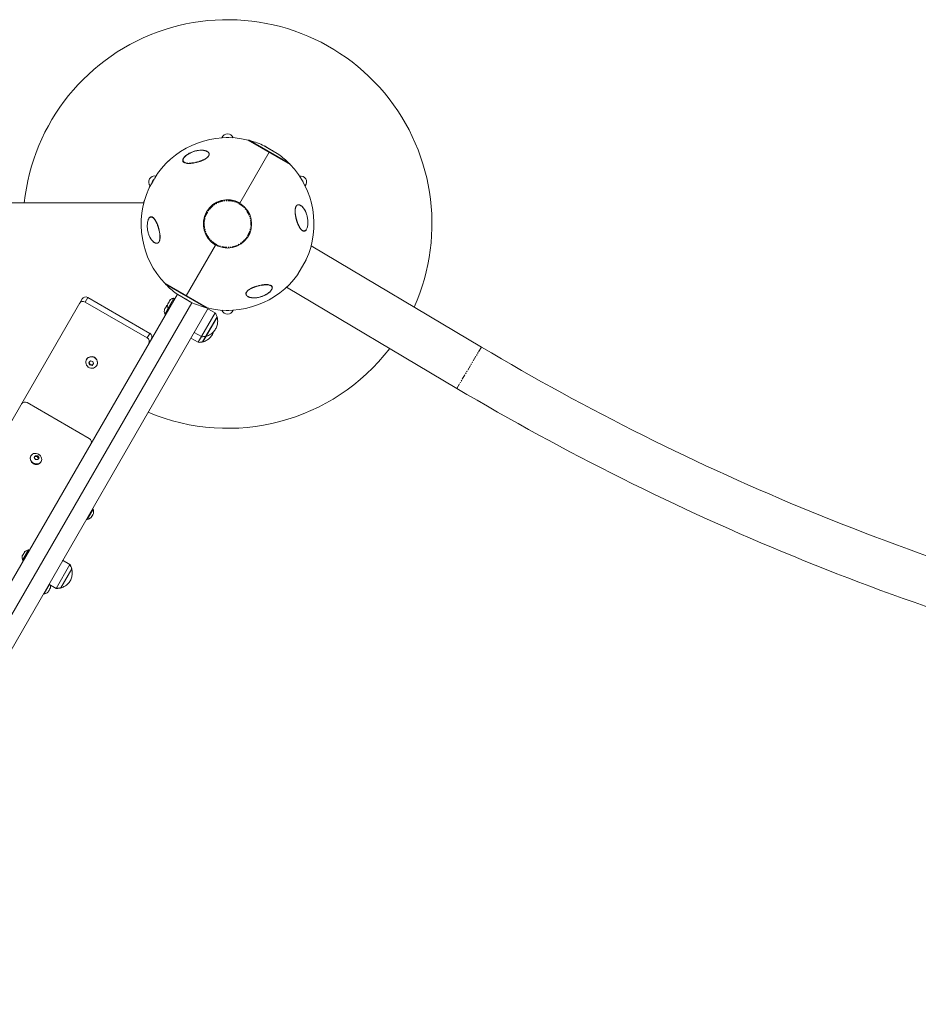
# Model space of a CAD drawing. Units: millimetres. Extents: x -3281 to 4143, y -3489 to 6139.
# Drawn here: x -636 to 431, y 3470 to 4639 of the extents above; entities that cross this region are included whole.
import ezdxf

# ---------------------------------------------------------------- set-up
doc = ezdxf.new("R2010")
doc.units = ezdxf.units.MM
doc.linetypes.add('PHANTOM', pattern=[12.7, 6.35, -1.27, 1.27, -1.27, 1.27, -1.27])

msp = doc.modelspace()

# ---------------------------------------------------------------- linework, layer by layer
at = {"color": 7, "linetype": 'Continuous', "lineweight": 15}
for p, q in [((-314.8, 4467.2), (-364.7, 4496)), ((-363.3, 4495.8), (-315.6, 4468.2)), ((-328.2, 4478.9), (-345.3, 4489.1)), ((-436.5, 4478.8), (-436.5, 4478.8)), ((-339.7, 4481.6), (-374.5, 4421.3)), ((-472.3, 4456), (-482.3, 4438.7)), ((-478.1, 4445.9), (-478.4, 4446.4)), ((-477, 4448.9), (-476.4, 4448.9)), ((-1297.7, 4421.4), (-488.3, 4421.4)), ((-487.7, 4423.8), (-488, 4423.3)), ((-380.7, 4423.7), (-380.5, 4423.9)), ((-369.3, 4417.4), (-369.4, 4417.2)), ((-302.5, 4418.6), (-302.2, 4418.4)), ((-479.8, 4404.6), (-479.3, 4404.8)), ((-298.1, 4388.1), (-298.5, 4388)), ((-475.3, 4374.1), (-475.6, 4374.3)), ((-438.1, 4311.2), (-403.3, 4371.4)), ((-408.6, 4375.3), (-408.4, 4375.6)), ((-87.8, 4250.3), (-289.7, 4370.5)), ((-397.2, 4369.1), (-397.3, 4368.8)), ((-305.6, 4336.7), (-295.6, 4354)), ((-463, 4325.6), (-413.2, 4296.8)), ((-414.5, 4297.2), (-462.2, 4324.7)), ((-448.5, 4313.1), (-657.6, 3951)), ((-449.7, 4313.8), (-432.5, 4303.6)), ((-341.3, 4313.9), (-341.3, 4313.9)), ((-318.9, 4321.5), (-116.9, 4201.3)), ((-431.3, 4303), (-905.8, 3481.1)), ((-737.9, 4002), (-561.5, 4307.5)), ((-557.9, 4303.7), (-484.3, 4261.2)), ((-554.7, 4309.1), (-481.1, 4266.6)), ((-452.5, 4308.4), (-463.4, 4289.5)), ((-458.6, 4303.5), (-458.5, 4303.7)), ((-457.2, 4305.9), (-457.1, 4306)), ((-451.6, 4307.8), (-452.5, 4308.4)), ((-411.9, 4296.5), (-888.9, 3470.3)), ((-463.6, 4294.8), (-463.6, 4294.9)), ((-463.4, 4289.5), (-462.5, 4289)), ((-459.5, 4296.3), (-458.6, 4295.7)), ((-423.8, 4256), (-403.7, 4290.9)), ((-403.7, 4290.9), (-412.3, 4295.9)), ((-418.6, 4256.5), (-401.4, 4286.1)), ((-418.2, 4256.6), (-401.3, 4285.7)), ((-401.3, 4285.7), (-401.6, 4285.9)), ((-428.6, 4267.7), (-419.9, 4262.7)), ((-432.4, 4261), (-423.8, 4256)), ((-418.4, 4256.7), (-418.2, 4256.6)), ((-414.5, 4263.4), (-414.3, 4263.3)), ((-556.1, 4235.8), (-556.3, 4235.5)), ((-553.2, 4232.3), (-552.1, 4229.7)), ((-549.3, 4229.1), (-547.9, 4230.8)), ((-552.1, 4229.7), (-552.4, 4229.1)), ((-552.1, 4229.7), (-549.3, 4229.1)), ((-549.3, 4229.1), (-549.6, 4228.6)), ((-544.1, 4228.5), (-544, 4228.8)), ((-626.8, 4184.4), (-553.2, 4141.9)), ((-622.2, 4121.4), (-622.4, 4120.9)), ((-614.6, 4120.4), (-617.4, 4120.6)), ((-614.1, 4121.3), (-614.6, 4120.4)), ((-613.1, 4118.1), (-614.6, 4120.4)), ((-610.3, 4113.9), (-610, 4114.4)), ((-555.4, 4045.8), (-548.4, 4058)), ((-548.4, 4058), (-549.3, 4058.5)), ((-556.3, 4046.4), (-555.4, 4045.8)), ((-550.8, 4048.1), (-550.3, 4049)), ((-550, 4049.5), (-550.2, 4049.3)), ((-548.6, 4052), (-548.7, 4051.7)), ((-548, 4053), (-548.1, 4052.8)), ((-625, 4009.6), (-632, 3997.5)), ((-624.1, 4009.1), (-625, 4009.6)), ((-632, 3997.5), (-631.1, 3996.9)), ((-631.1, 4004.7), (-631, 4004.9)), ((-629.7, 4007.1), (-629.6, 4007.3)), ((-576.2, 3992.1), (-584.8, 3997.1)), ((-575.9, 3992.4), (-584.6, 3997.4)), ((-592.4, 3963.9), (-575.9, 3992.4)), ((-587.2, 3964.4), (-573.7, 3987.7)), ((-586.8, 3964.5), (-573.6, 3987.3)), ((-573.8, 3986.9), (-574.1, 3987.1)), ((-573.6, 3987.3), (-574, 3987.5)), ((-606.5, 3957.3), (-600.1, 3968.4)), ((-601.1, 3968.9), (-592.4, 3963.9)), ((-599.7, 3963.5), (-599.8, 3963.2)), ((-599.1, 3964.5), (-599.2, 3964.3)), ((-587, 3964.7), (-586.8, 3964.5)), ((-607.4, 3957.9), (-606.5, 3957.3)), ((-601.9, 3959.6), (-601.4, 3960.5)), ((-601.1, 3961), (-601.2, 3960.8))]:
    msp.add_line(p, q, dxfattribs=at)
at = {"color": 8, "linetype": 'PHANTOM', "lineweight": 0}
for p, q in [((-328.1, 4478.9), (-345.4, 4489.2)), ((-472.2, 4456.1), (-482.3, 4438.6)), ((-383.5, 4424.7), (-383.7, 4424.4)), ((-367.1, 4415.2), (-367.3, 4414.9)), ((-479.3, 4404.7), (-479.3, 4404.7)), ((-298.5, 4388.1), (-298.5, 4388.1)), ((-410.6, 4377.9), (-410.7, 4377.6)), ((-394.3, 4368.1), (-394.1, 4368.4)), ((-305.6, 4336.6), (-295.5, 4354.1)), ((-449.8, 4313.9), (-432.4, 4303.6)), ((-557.9, 4303.7), (-554.7, 4309.1)), ((-481.1, 4266.6), (-484.3, 4261.2)), ((-87.8, 4250.3), (-116.9, 4201.3))]:
    msp.add_line(p, q, dxfattribs=at)
at = {"color": 7, "linetype": 'Continuous', "lineweight": 15, "flags": 128}
for points in [[(-557, 4233.3), (-556.7, 4234.7), (-555.9, 4236), (-554.9, 4237.1), (-553.7, 4238), (-552.3, 4238.5), (-550.8, 4238.7), (-549.2, 4238.6), (-547.7, 4238.2), (-546.3, 4237.4), (-545.2, 4236.4), (-544.2, 4235.1), (-543.6, 4233.7), (-543.3, 4232.3), (-543.4, 4230.7), (-543.8, 4229.3), (-544.5, 4228), (-545.5, 4226.9), (-546.7, 4226.1), (-548.1, 4225.5), (-549.7, 4225.3), (-551.2, 4225.4), (-552.7, 4225.8), (-554.1, 4226.6), (-555.2, 4227.6), (-556.2, 4228.9), (-556.8, 4230.3), (-557.1, 4231.8), (-557, 4233.3)], [(-619.1, 4112.6), (-620.4, 4113.5), (-621.5, 4114.7), (-622.3, 4115.9), (-622.7, 4117.3), (-622.9, 4118.7), (-622.7, 4120.1), (-622.2, 4121.4), (-621.3, 4122.4), (-620.3, 4123.3), (-619, 4123.9), (-617.5, 4124.1), (-616, 4124.1), (-614.5, 4123.8), (-613.1, 4123.1), (-611.8, 4122.2), (-610.8, 4121.1), (-610, 4119.8), (-609.5, 4118.4), (-609.3, 4117), (-609.5, 4115.6), (-610, 4114.4), (-610.9, 4113.3), (-612, 4112.4), (-613.3, 4111.9), (-614.7, 4111.6), (-616.2, 4111.6), (-617.7, 4112), (-619.1, 4112.6)]]:
    msp.add_lwpolyline(points, dxfattribs=at)
at = {"color": 7, "linetype": 'Continuous', "lineweight": 15}
msp.add_circle((-388.9, 4396.4), 28.5, dxfattribs=at)
msp.add_circle((-388.9, 4396.4), 28.5, dxfattribs=at)
for centre, radius, start, end in [((-388.9, 4396.4), 242.5, 335.9898, 174.0826), ((-388.9, 4496.4), 7, 19.063, 160.937), ((-388.9, 4396.4), 102.5, 76.3184, 144.3459), ((-363.9, 4495), 1, 60, 121.9152), ((-388.9, 4396.4), 102.5, 64.8945, 74.8867), ((-345.9, 4488.3), 1, 59.2404, 64.8945), ((-328.7, 4478.1), 1, 53.5864, 59.2404), ((-388.9, 4396.4), 102.5, 44.4119, 53.5864), ((-458.9, 4470.2), 1, 94.9385, 149.2404), ((-316.1, 4467.4), 1, 358.0848, 60), ((-388.9, 4396.4), 102.5, 335.6541, 43.6816), ((-475.5, 4446.4), 7, 76.6544, 223.3456), ((-471.4, 4455.5), 1, 144.3459, 150), ((-302.3, 4446.4), 7, 319.063, 100.937), ((-388.9, 4396.4), 102.5, 155.6541, 223.6816), ((-481.4, 4438.2), 1, 150, 155.6541), ((-487.2, 4422.7), 1, 149.2404, 203.5424), ((-388.9, 4396.4), 28.8, 60, 240), ((-296.4, 4354.5), 1, 330, 335.6541), ((-388.9, 4396.4), 102.5, 256.3184, 324.3459), ((-306.4, 4337.2), 1, 324.3459, 330), ((-461.7, 4325.6), 1, 192.1272, 240), ((-388.9, 4396.4), 102.5, 224.3877, 233.5864), ((-449.2, 4314.7), 1, 233.5864, 239.2404), ((-560.5, 4299.5), 4.88, 58.5363, 148.4574), ((-557.3, 4305), 4.88, 58.5363, 148.4574), ((-432, 4304.5), 1, 239.2404, 244.8945), ((-388.9, 4396.4), 102.5, 244.8945, 255.6534), ((-413.9, 4298), 1, 240, 287.8728), ((-388.9, 4296.4), 7, 199.063, 340.937), ((-483.5, 4262.4), 4.88, 331.5426, 61.4637), ((-486.6, 4256.9), 4.88, 331.5426, 61.4637), ((-388.9, 4396.4), 242.5, 247.1063, 322.4911), ((1432, 6803.8), 2971.5, 239.2404, 256.1381), ((-550.2, 4232.1), 7.01, 332.2328, 147.7672), ((1432, 6803.8), 3028.5, 239.2404, 256.1381), ((-629.4, 4180.5), 4.7, 56.1887, 145.5981), ((-555.2, 4137.7), 4.7, 334.4019, 63.8113), ((-616.4, 4118.1), 6.65, 155.0007, 243.2125), ((-615.7, 4117.5), 6.51, 235.577, 326.2098)]:
    msp.add_arc(centre, radius, start, end, dxfattribs=at)
at = {"color": 8, "linetype": 'PHANTOM', "lineweight": 0}
for centre, radius, start, end in [((-416.7, 4472.8), 0.463, 34.3091, 40.5646), ((-304.2, 4419.1), 0.209, 7.5272, 26.4943), ((-473.6, 4373.7), 0.209, 187.5273, 206.49), ((-361.1, 4319.9), 0.463, 214.3106, 220.5648)]:
    msp.add_arc(centre, radius, start, end, dxfattribs=at)
at = {"color": 7, "linetype": 'Continuous', "lineweight": 15}
for points in [[(-390.4, 4498.9), (-389.4, 4498.9), (-388.4, 4498.9), (-387.5, 4498.9)], [(-478.4, 4446.4), (-477.9, 4447.2), (-477.4, 4448), (-477, 4448.9)], [(-300.9, 4448.9), (-300.4, 4448), (-299.9, 4447.2), (-299.4, 4446.4)], [(-458.3, 4304), (-458.9, 4303.4), (-459.3, 4302.6), (-459.6, 4301.7)], [(-457.1, 4306), (-457.7, 4305.5), (-458.1, 4304.8), (-458.3, 4304)], [(-462.4, 4296.9), (-463, 4296.3), (-463.4, 4295.6), (-463.6, 4294.8)], [(-461.1, 4299.1), (-461.7, 4298.5), (-462.1, 4297.7), (-462.4, 4296.9)], [(-387.5, 4293.9), (-388.4, 4293.9), (-389.4, 4293.9), (-390.4, 4293.9)], [(-553.5, 4231.8), (-552.9, 4232.4), (-552.3, 4233.1), (-551.7, 4233.9)], [(-552.4, 4229.1), (-552.8, 4230), (-553.2, 4230.8), (-553.5, 4231.8)], [(-551.7, 4233.9), (-550.8, 4233.6), (-549.9, 4233.5), (-548.9, 4233.3)], [(-547.8, 4230.7), (-548.5, 4230), (-549, 4229.3), (-549.6, 4228.6)], [(-548.9, 4233.3), (-548.6, 4232.4), (-548.2, 4231.5), (-547.8, 4230.7)], [(-549.6, 4228.6), (-550.6, 4228.7), (-551.5, 4228.9), (-552.4, 4229.1)], [(-618.2, 4119.3), (-617.7, 4120.1), (-617.3, 4120.8), (-616.9, 4121.4)], [(-616.6, 4116.9), (-617.1, 4117.8), (-617.6, 4118.6), (-618.2, 4119.3)], [(-616.9, 4121.4), (-616, 4121.5), (-615, 4121.4), (-614.1, 4121.3)], [(-613.9, 4116.8), (-614.7, 4116.9), (-615.7, 4117), (-616.6, 4116.9)], [(-614.1, 4121.3), (-613.6, 4120.6), (-613.1, 4119.8), (-612.6, 4118.9)], [(-612.6, 4118.9), (-613, 4118.3), (-613.4, 4117.6), (-613.9, 4116.8)], [(-550.3, 4049), (-549.7, 4049.7), (-549.2, 4050.5), (-548.9, 4051.4)], [(-548.9, 4051.4), (-548.5, 4051.9), (-548.2, 4052.4), (-548, 4053)], [(-630.8, 4005.3), (-631.4, 4004.6), (-631.8, 4003.8), (-632.1, 4003)], [(-629.6, 4007.3), (-630.2, 4006.7), (-630.6, 4006), (-630.8, 4005.3)], [(-601.4, 3960.5), (-600.8, 3961.2), (-600.3, 3962), (-600, 3962.9)], [(-600, 3962.9), (-599.6, 3963.4), (-599.3, 3963.9), (-599.1, 3964.5)]]:
    msp.add_open_spline(points, degree=3, dxfattribs=at)
for points, knots in [([(-419.4, 4471.7), (-420.4, 4471.3), (-422.3, 4470.6), (-425.4, 4469.7), (-428.6, 4469), (-431.9, 4468.5), (-435.1, 4468.3), (-437.7, 4468.5), (-439.6, 4469), (-440.8, 4469.6), (-441.6, 4470.3), (-442.2, 4471.3), (-442.1, 4472.9), (-441, 4475), (-439, 4477.2), (-436.6, 4478.9), (-434.1, 4480.5), (-431.4, 4481.7), (-428.3, 4482.8), (-425.1, 4483.6), (-421.8, 4484.1), (-418.7, 4484.1), (-416.1, 4483.7), (-414.1, 4483.1), (-413.1, 4482.5), (-412.7, 4482.2)], [0, 0, 0, 0, 0.042941, 0.085928, 0.133332, 0.18074, 0.236259, 0.291699, 0.327085, 0.362431, 0.390572, 0.418683, 0.46577, 0.513009, 0.556828, 0.602781, 0.63527, 0.678502, 0.721807, 0.772553, 0.82334, 0.874829, 0.9263, 0.967146, 1, 1, 1, 1]), ([(-441.1, 4474.3), (-440.9, 4474.7), (-440.6, 4475.1), (-440, 4475.8), (-439.6, 4476.2), (-438.8, 4477), (-438.4, 4477.4), (-437.5, 4478.1), (-437, 4478.5), (-436.5, 4478.8)], [0, 0, 0, 0, 0.25, 0.25, 0.5, 0.5, 0.75, 0.75, 1, 1, 1, 1]), ([(-436.5, 4478.8), (-435.8, 4479.2), (-434.4, 4480.1), (-432.2, 4481.2), (-430, 4482.2), (-427.7, 4482.9), (-425.5, 4483.4), (-422.6, 4483.9), (-419.9, 4484), (-417.4, 4483.8), (-415.6, 4483.5), (-414.2, 4483), (-413.5, 4482.6), (-413.2, 4482.4)], [0, 0, 0, 0, 0.0862288, 0.1723775, 0.257694, 0.3437174, 0.4289316, 0.5147105, 0.686172, 0.773666, 0.8575168, 0.9433456, 1, 1, 1, 1]), ([(-411.5, 4477.1), (-411.6, 4476.9), (-411.9, 4476.2), (-413.1, 4475.2), (-414.7, 4474), (-416.7, 4472.8), (-418.3, 4472.1), (-419.4, 4471.7)], [0, 0, 0, 0, 0.062508, 0.324481, 0.500739, 0.677263, 1, 1, 1, 1]), ([(-417.3, 4483.8), (-417, 4483.7), (-416.4, 4483.6), (-415.4, 4483.4), (-414.6, 4483.2), (-413.8, 4482.9), (-413.3, 4482.6), (-413, 4482.5), (-413, 4482.5)], [0, 0, 0, 0, 0.187699, 0.401837, 0.599269, 0.780064, 0.991623, 1, 1, 1, 1]), ([(-411.6, 4481.3), (-411.6, 4481.3), (-411.3, 4481), (-410.9, 4480.1), (-410.6, 4479), (-411.1, 4478), (-411.2, 4477.8)], [0, 0, 0, 0, 0.007038, 0.316185, 0.792422, 1, 1, 1, 1]), ([(-459.8, 4470.6), (-459.8, 4470.7), (-459.8, 4470.7), (-459.9, 4470.4), (-460.2, 4470), (-460.4, 4469.6), (-460.5, 4469.5)], [0, 0, 0, 0, 0.088177, 0.492991, 0.909213, 1, 1, 1, 1]), ([(-440.2, 4469.6), (-440.3, 4469.7), (-440.8, 4469.9), (-441.3, 4470.5), (-441.8, 4471.5), (-441.8, 4472.8), (-441.3, 4473.8), (-441.1, 4474.3)], [0, 0, 0, 0, 0.040491, 0.280892, 0.520332, 0.760332, 1, 1, 1, 1]), ([(-440.2, 4469.3), (-440.3, 4469.4), (-440.7, 4469.6), (-441.2, 4470.1), (-441.7, 4470.8), (-441.8, 4471.5), (-441.7, 4472), (-441.7, 4472.1)], [0, 0, 0, 0, 0.107018, 0.371012, 0.651219, 0.917475, 1, 1, 1, 1]), ([(-308.5, 4407.7), (-308.6, 4408.4), (-308.7, 4409.9), (-308.8, 4412.5), (-308.6, 4415.2), (-307.8, 4417.5), (-306.6, 4418.8), (-305.3, 4419.3), (-304.4, 4419.2), (-304.1, 4419.2)], [0, 0, 0, 0, 0.125015, 0.249843, 0.431534, 0.585222, 0.739124, 0.891615, 1, 1, 1, 1]), ([(-302.3, 4418.4), (-302, 4418.2), (-301.2, 4417.8), (-300.1, 4416.8), (-299, 4415.5), (-297.9, 4413.9), (-296.9, 4412.2), (-296, 4410.2), (-295, 4407.5), (-294.2, 4404.5), (-293.8, 4401.3), (-293.6, 4398.8), (-293.7, 4396.3), (-294, 4394), (-294.5, 4391.8), (-295.1, 4390.7), (-295.3, 4390.1)], [0, 0, 0, 0, 0.046277, 0.11249, 0.182344, 0.249461, 0.318663, 0.386356, 0.45445, 0.59043, 0.658778, 0.726903, 0.795326, 0.863476, 0.931785, 1, 1, 1, 1]), ([(-301.2, 4417.8), (-301, 4417.6), (-300.5, 4417.2), (-299.8, 4416.5), (-299.4, 4416), (-299.2, 4415.7)], [0, 0, 0, 0, 0.334099, 0.702362, 1, 1, 1, 1]), ([(-295.5, 4389.6), (-295.6, 4389.4), (-296.1, 4388.5), (-297.3, 4387.8), (-298.7, 4387.7), (-299.9, 4388.2), (-301.2, 4389.2), (-302.4, 4390.7), (-303.7, 4392.8), (-305, 4395.3), (-306.1, 4398.2), (-307.2, 4401.6), (-308, 4404.9), (-308.3, 4406.9), (-308.5, 4407.7)], [0, 0, 0, 0, 0.024713, 0.11492, 0.21008, 0.279134, 0.348274, 0.439105, 0.53004, 0.622795, 0.715577, 0.827312, 0.938941, 1, 1, 1, 1]), ([(-300.3, 4417), (-300, 4416.7), (-299.2, 4415.9), (-297.9, 4414.1), (-296.7, 4412), (-296.1, 4410.5), (-295.8, 4409.8)], [0, 0, 0, 0, 0.168246, 0.478944, 0.789697, 1, 1, 1, 1]), ([(-475.6, 4374.4), (-475.9, 4374.5), (-476.6, 4375), (-477.7, 4376), (-478.9, 4377.3), (-480, 4378.9), (-481, 4380.6), (-481.8, 4382.5), (-482.9, 4385.2), (-483.6, 4388.3), (-484.1, 4391.5), (-484.2, 4393.9), (-484.1, 4396.4), (-483.8, 4398.8), (-483.3, 4401), (-482.8, 4402.1), (-482.5, 4402.6)], [0, 0, 0, 0, 0.046276, 0.11249, 0.182344, 0.249461, 0.318663, 0.386356, 0.45445, 0.59043, 0.658778, 0.726903, 0.795326, 0.863476, 0.931785, 1, 1, 1, 1]), ([(-482.5, 4402.6), (-482.3, 4403), (-482, 4403.3), (-481.5, 4403.9), (-481.3, 4404.1), (-480.7, 4404.4), (-480.5, 4404.5), (-479.9, 4404.7), (-479.6, 4404.7), (-479.3, 4404.7)], [0, 0, 0, 0, 0.25, 0.25, 0.5, 0.5, 0.75, 0.75, 1, 1, 1, 1]), ([(-482.3, 4403.2), (-482.2, 4403.4), (-481.7, 4404.3), (-480.6, 4405), (-479.2, 4405.1), (-477.9, 4404.5), (-476.7, 4403.5), (-475.4, 4402), (-474.1, 4399.9), (-472.9, 4397.5), (-471.7, 4394.5), (-470.6, 4391.1), (-469.8, 4387.9), (-469.5, 4385.8), (-469.4, 4385.1)], [0, 0, 0, 0, 0.024714, 0.114921, 0.210081, 0.279135, 0.348274, 0.439105, 0.530041, 0.622795, 0.715577, 0.827312, 0.938941, 1, 1, 1, 1]), ([(-477.5, 4375.8), (-477.8, 4376.1), (-478.7, 4376.9), (-479.9, 4378.7), (-481.2, 4380.7), (-481.8, 4382.3), (-482, 4382.9)], [0, 0, 0, 0, 0.1681706, 0.4788974, 0.7896784, 1, 1, 1, 1]), ([(-469.4, 4385.1), (-469.3, 4384.3), (-469.1, 4382.8), (-469, 4380.2), (-469.2, 4377.6), (-470, 4375.3), (-471.2, 4373.9), (-472.6, 4373.4), (-473.4, 4373.5), (-473.8, 4373.6)], [0, 0, 0, 0, 0.125014, 0.249842, 0.431533, 0.585221, 0.739123, 0.891614, 1, 1, 1, 1]), ([(-295.3, 4390.1), (-295.6, 4389.8), (-295.8, 4389.4), (-296.3, 4388.9), (-296.6, 4388.7), (-297.1, 4388.3), (-297.4, 4388.2), (-297.9, 4388.1), (-298.2, 4388.1), (-298.5, 4388.1)], [0, 0, 0, 0, 0.25, 0.25, 0.5, 0.5, 0.75, 0.75, 1, 1, 1, 1]), ([(-476.6, 4375), (-476.9, 4375.2), (-477.3, 4375.6), (-478, 4376.3), (-478.4, 4376.8), (-478.6, 4377)], [0, 0, 0, 0, 0.334069, 0.702346, 1, 1, 1, 1]), ([(-358.5, 4321.1), (-357.5, 4321.4), (-355.5, 4322.2), (-352.4, 4323.1), (-349.3, 4323.7), (-346, 4324.2), (-342.8, 4324.4), (-340.1, 4324.2), (-338.2, 4323.8), (-337, 4323.2), (-336.2, 4322.5), (-335.7, 4321.4), (-335.7, 4319.9), (-336.8, 4317.8), (-338.8, 4315.6), (-341.2, 4313.8), (-343.8, 4312.3), (-346.4, 4311), (-349.5, 4309.9), (-352.8, 4309.1), (-356, 4308.7), (-359.1, 4308.7), (-361.7, 4309.1), (-363.8, 4309.7), (-364.7, 4310.3), (-365.1, 4310.5)], [0, 0, 0, 0, 0.042945, 0.0859354, 0.1333432, 0.1807545, 0.2362787, 0.2917234, 0.327112, 0.3624608, 0.3906042, 0.4187181, 0.4658082, 0.5130518, 0.5568745, 0.602831, 0.635323, 0.678558, 0.7218667, 0.7726166, 0.823408, 0.874901, 0.9263767, 0.9672258, 1, 1, 1, 1]), ([(-366.2, 4311.5), (-366.3, 4311.5), (-366.5, 4311.8), (-366.9, 4312.6), (-367.3, 4313.8), (-366.8, 4314.7), (-366.6, 4315)], [0, 0, 0, 0, 0.0070687, 0.316206, 0.7924273, 1, 1, 1, 1]), ([(-366.3, 4315.7), (-366.2, 4315.8), (-365.9, 4316.5), (-364.7, 4317.6), (-363.1, 4318.7), (-361.1, 4319.9), (-359.5, 4320.6), (-358.5, 4321.1)], [0, 0, 0, 0, 0.062505, 0.324478, 0.500737, 0.677262, 1, 1, 1, 1]), ([(-341.3, 4313.9), (-342, 4313.5), (-343.4, 4312.6), (-345.6, 4311.5), (-347.9, 4310.6), (-350.1, 4309.9), (-352.3, 4309.3), (-355.2, 4308.8), (-358, 4308.7), (-360.5, 4308.9), (-362.2, 4309.3), (-363.6, 4309.7), (-364.4, 4310.2), (-364.6, 4310.3)], [0, 0, 0, 0, 0.0862288, 0.1723775, 0.257694, 0.3437174, 0.4289316, 0.5147105, 0.686172, 0.773666, 0.8575168, 0.9433456, 1, 1, 1, 1]), ([(-336.7, 4318.5), (-337, 4318.1), (-337.2, 4317.7), (-337.8, 4316.9), (-338.2, 4316.5), (-339, 4315.8), (-339.4, 4315.4), (-340.3, 4314.7), (-340.8, 4314.3), (-341.3, 4313.9)], [0, 0, 0, 0, 0.25, 0.25, 0.5, 0.5, 0.75, 0.75, 1, 1, 1, 1]), ([(-337.6, 4323.4), (-337.5, 4323.4), (-337.1, 4323.2), (-336.6, 4322.7), (-336.2, 4321.9), (-336, 4321.2), (-336.1, 4320.8), (-336.1, 4320.7)], [0, 0, 0, 0, 0.107018, 0.371012, 0.651219, 0.917475, 1, 1, 1, 1]), ([(-337.6, 4323.1), (-337.6, 4323.1), (-337.1, 4322.9), (-336.5, 4322.2), (-336, 4321.2), (-336, 4319.9), (-336.5, 4319), (-336.7, 4318.5)], [0, 0, 0, 0, 0.040491, 0.280892, 0.520332, 0.760332, 1, 1, 1, 1]), ([(-459.8, 4301.6), (-459.9, 4301.5), (-460, 4300.8), (-460.1, 4299.7), (-460, 4298.1), (-459.8, 4297), (-459.5, 4296.4), (-459.5, 4296.3)], [0, 0, 0, 0, 0.069714, 0.36509, 0.658685, 0.948772, 1, 1, 1, 1]), ([(-452.5, 4308.4), (-453, 4308.3), (-453.9, 4308.1), (-455.2, 4307.5), (-456.4, 4306.8), (-457, 4306.2), (-457.3, 4306)], [0, 0, 0, 0, 0.254371, 0.524587, 0.805021, 1, 1, 1, 1]), ([(-360.4, 4309), (-360.8, 4309), (-361.5, 4309.1), (-362.4, 4309.3), (-363.3, 4309.6), (-364, 4309.9), (-364.6, 4310.1), (-364.8, 4310.3), (-364.8, 4310.3)], [0, 0, 0, 0, 0.200231, 0.411066, 0.605452, 0.783457, 0.991752, 1, 1, 1, 1]), ([(-463.7, 4294.9), (-463.7, 4294.8), (-463.9, 4294.1), (-464, 4292.9), (-463.9, 4291.4), (-463.7, 4290.2), (-463.4, 4289.7), (-463.4, 4289.6)], [0, 0, 0, 0, 0.07073, 0.365355, 0.658185, 0.947496, 1, 1, 1, 1]), ([(-460, 4300.2), (-460.1, 4300.1), (-460.6, 4299.9), (-460.9, 4299.5), (-461.2, 4299.3)], [0, 0, 0, 0, 0.261658, 1, 1, 1, 1]), ([(-401.4, 4286.1), (-401.6, 4286.7), (-402.1, 4288), (-402.8, 4289.5), (-403.4, 4290.5), (-403.7, 4290.8)], [0, 0, 0, 0, 0.355943, 0.778525, 1, 1, 1, 1]), ([(-414.2, 4263.3), (-414, 4263.4), (-413, 4263.6), (-411.4, 4264.2), (-409.5, 4265.2), (-407.6, 4266.5), (-405.9, 4268.1), (-404.3, 4269.9), (-403, 4271.8), (-402, 4274), (-401.2, 4276.3), (-400.7, 4278.8), (-400.6, 4281.2), (-400.8, 4283.5), (-401.1, 4285), (-401.3, 4285.7)], [0, 0, 0, 0, 0.02317, 0.099438, 0.177324, 0.256605, 0.337113, 0.418738, 0.501418, 0.58515, 0.669991, 0.756082, 0.843676, 0.922586, 1, 1, 1, 1]), ([(-418.1, 4256.6), (-417.9, 4256.7), (-416.9, 4256.9), (-415.3, 4257.5), (-413.3, 4258.5), (-411.5, 4259.8), (-409.7, 4261.4), (-408.2, 4263.1), (-406.9, 4265.1), (-406, 4267), (-405.6, 4268.2), (-405.5, 4268.6)], [0, 0, 0, 0, 0.040301, 0.159954, 0.282151, 0.406546, 0.532883, 0.660989, 0.790772, 0.922227, 1, 1, 1, 1]), ([(-423.7, 4256), (-423.7, 4256), (-422.9, 4255.9), (-421.5, 4256), (-419.8, 4256.2), (-418.8, 4256.4), (-418.5, 4256.5)], [0, 0, 0, 0, 0.044098, 0.422781, 0.816705, 1, 1, 1, 1]), ([(-419.9, 4262.7), (-419.8, 4262.7), (-419, 4262.6), (-417.6, 4262.7), (-415.9, 4262.9), (-414.9, 4263.1), (-414.6, 4263.2)], [0, 0, 0, 0, 0.043542, 0.416591, 0.804695, 1, 1, 1, 1]), ([(-548.1, 4052.8), (-548, 4052.9), (-547.8, 4053.6), (-547.8, 4054.8), (-547.9, 4056.3), (-548.2, 4057.4), (-548.4, 4057.9), (-548.4, 4057.9)], [0, 0, 0, 0, 0.0727106, 0.3767136, 0.6790427, 0.9778718, 1, 1, 1, 1]), ([(-555.4, 4045.9), (-555.4, 4045.9), (-554.9, 4045.9), (-553.9, 4046.2), (-552.6, 4046.8), (-551.5, 4047.4), (-551, 4047.9), (-550.8, 4048.1)], [0, 0, 0, 0, 0.007249, 0.280183, 0.565414, 0.861238, 1, 1, 1, 1]), ([(-625, 4009.6), (-625.5, 4009.5), (-626.4, 4009.3), (-627.7, 4008.7), (-628.9, 4008), (-629.5, 4007.5), (-629.8, 4007.2)], [0, 0, 0, 0, 0.2543708, 0.5245869, 0.8050207, 1, 1, 1, 1]), ([(-632.3, 4002.8), (-632.4, 4002.7), (-632.5, 4002.1), (-632.6, 4000.9), (-632.5, 3999.3), (-632.3, 3998.2), (-632, 3997.6), (-632, 3997.5)], [0, 0, 0, 0, 0.069714, 0.36509, 0.658685, 0.948772, 1, 1, 1, 1]), ([(-586.7, 3964.6), (-586.5, 3964.6), (-585.5, 3964.8), (-583.9, 3965.5), (-582, 3966.5), (-580.1, 3967.8), (-578.4, 3969.3), (-576.8, 3971.1), (-575.5, 3973.1), (-574.5, 3975.2), (-573.7, 3977.5), (-573.2, 3980), (-573.1, 3982.4), (-573.3, 3984.7), (-573.6, 3986.2), (-573.8, 3986.9)], [0, 0, 0, 0, 0.02317, 0.099438, 0.177324, 0.256605, 0.337113, 0.418738, 0.501418, 0.58515, 0.669991, 0.756082, 0.843676, 0.922586, 1, 1, 1, 1]), ([(-573.9, 3987.3), (-574.1, 3987.9), (-574.6, 3989.2), (-575.3, 3990.8), (-575.9, 3991.7), (-576.2, 3992)], [0, 0, 0, 0, 0.355943, 0.778525, 1, 1, 1, 1]), ([(-573.7, 3987.6), (-573.9, 3988.2), (-574.3, 3989.5), (-575.1, 3991.1), (-575.7, 3992.1), (-576, 3992.4)], [0, 0, 0, 0, 0.3616543, 0.779068, 1, 1, 1, 1]), ([(-599.2, 3964.3), (-599.1, 3964.4), (-598.9, 3965.1), (-598.9, 3966.2), (-599, 3967.3), (-599.1, 3967.8)], [0, 0, 0, 0, 0.108784, 0.56361, 1, 1, 1, 1]), ([(-592.4, 3963.9), (-592.3, 3963.9), (-591.5, 3963.9), (-590.1, 3963.9), (-588.4, 3964.1), (-587.4, 3964.4), (-587.1, 3964.5)], [0, 0, 0, 0, 0.043542, 0.416591, 0.804695, 1, 1, 1, 1]), ([(-592.2, 3964.3), (-592.1, 3964.3), (-591.3, 3964.2), (-589.9, 3964.3), (-588.3, 3964.4), (-587.4, 3964.7), (-587.2, 3964.7)], [0, 0, 0, 0, 0.046036, 0.441369, 0.852612, 1, 1, 1, 1]), ([(-606.5, 3957.4), (-606.5, 3957.4), (-606, 3957.4), (-605, 3957.7), (-603.7, 3958.3), (-602.6, 3958.9), (-602.1, 3959.4), (-601.9, 3959.6)], [0, 0, 0, 0, 0.007249, 0.280183, 0.565414, 0.861238, 1, 1, 1, 1])]:
    msp.add_open_spline(points, degree=3, knots=knots, dxfattribs=at)
at = {"color": 8, "linetype": 'PHANTOM', "lineweight": 0}
for points, knots in [([(-413, 4482.5), (-412.8, 4482.3), (-412.4, 4482.1), (-411.7, 4481.5), (-411.1, 4480.8), (-410.7, 4479.8), (-410.7, 4478.7), (-411.1, 4477.5), (-411.7, 4476.5), (-412.5, 4475.7), (-413.3, 4474.9), (-414.6, 4474), (-415.7, 4473.4), (-416.3, 4473)], [0, 0, 0, 0, 0.068858, 0.135739, 0.248893, 0.351792, 0.462484, 0.567562, 0.673696, 0.728094, 0.783859, 0.887053, 1, 1, 1, 1]), ([(-411.4, 4477.3), (-411.5, 4477.1), (-411.6, 4476.9), (-411.9, 4476.5), (-412.1, 4476.3), (-412.6, 4475.8), (-413, 4475.4), (-413.8, 4474.7), (-414.3, 4474.4), (-415.3, 4473.7), (-415.8, 4473.4), (-416.3, 4473.1)], [0, 0, 0, 0, 0.125, 0.125, 0.25, 0.25, 0.5, 0.5, 0.75, 0.75, 1, 1, 1, 1]), ([(-413.2, 4482.4), (-413, 4482.4), (-412.4, 4482), (-411.6, 4481.3), (-410.9, 4480.1), (-410.7, 4478.8), (-411.2, 4477.8), (-411.4, 4477.3)], [0, 0, 0, 0, 0.077844, 0.308853, 0.539603, 0.769968, 1, 1, 1, 1]), ([(-416.3, 4473.1), (-417.1, 4472.8), (-418.6, 4472.1), (-420.8, 4471.2), (-423.2, 4470.4), (-425.5, 4469.8), (-427.8, 4469.3), (-430, 4468.9), (-432.1, 4468.7), (-434.8, 4468.5), (-437.2, 4468.6), (-439.2, 4469.1), (-439.9, 4469.5), (-440.2, 4469.6)], [0, 0, 0, 0, 0.085135, 0.170326, 0.252429, 0.339047, 0.42227, 0.50808, 0.592018, 0.676454, 0.845066, 0.929816, 1, 1, 1, 1]), ([(-431.5, 4468.5), (-432.2, 4468.4), (-433.7, 4468.3), (-435.6, 4468.3), (-437.3, 4468.4), (-438.6, 4468.6), (-439.6, 4468.9), (-440, 4469.2), (-440.2, 4469.3)], [0, 0, 0, 0, 0.20945, 0.406743, 0.601542, 0.757954, 0.903448, 1, 1, 1, 1]), ([(-416.3, 4473), (-416.4, 4473), (-416.6, 4472.9), (-416.9, 4472.7), (-417.3, 4472.5), (-417.7, 4472.3), (-418, 4472.2), (-418.4, 4472), (-418.8, 4471.8), (-419.2, 4471.6), (-419.6, 4471.5), (-420.5, 4471.1), (-422, 4470.6), (-423.6, 4470.1), (-424.9, 4469.7), (-426.2, 4469.4), (-427.5, 4469.1), (-428.7, 4468.9), (-429.6, 4468.7), (-430.3, 4468.6), (-430.9, 4468.5), (-431.3, 4468.5), (-431.5, 4468.5)], [0, 0, 0, 0, 0.022696, 0.045926, 0.069696, 0.094011, 0.118875, 0.144294, 0.170271, 0.196812, 0.223919, 0.251596, 0.368615, 0.50168, 0.561109, 0.625811, 0.750558, 0.813115, 0.875728, 0.916934, 0.958358, 1, 1, 1, 1]), ([(-365, 4382.6), (-361.3, 4388.9), (-360.3, 4396.5), (-364.1, 4410.6), (-368.8, 4416.7), (-381.5, 4424), (-389, 4425), (-403.2, 4421.2), (-409.2, 4416.5), (-412.9, 4410.2)], [0, 0, 0, 0, 0.25, 0.25, 0.5, 0.5, 0.75, 0.75, 1, 1, 1, 1]), ([(-305.2, 4395.6), (-305.3, 4395.7), (-305.4, 4395.9), (-305.5, 4396.3), (-305.7, 4396.7), (-305.9, 4397.3), (-306.2, 4398), (-306.6, 4399.2), (-307.1, 4400.7), (-307.6, 4402.5), (-308, 4404.4), (-308.4, 4406.3), (-308.7, 4408.3), (-308.8, 4410.3), (-308.9, 4412.2), (-308.8, 4414.1), (-308.4, 4415.8), (-307.9, 4417.2), (-307.1, 4418.3), (-306.4, 4418.9), (-305.9, 4419.1), (-305.6, 4419.2), (-305.2, 4419.3), (-304.9, 4419.3), (-304.5, 4419.3), (-304.2, 4419.3), (-304.1, 4419.2)], [0, 0, 0, 0, 0.013681, 0.028678, 0.044992, 0.062623, 0.093773, 0.124937, 0.192536, 0.2492, 0.315636, 0.374161, 0.43998, 0.499179, 0.564744, 0.624367, 0.688506, 0.749392, 0.810889, 0.874618, 0.894003, 0.913947, 0.934487, 0.955656, 0.977485, 1, 1, 1, 1]), ([(-298.5, 4388.1), (-298.9, 4388.1), (-299.3, 4388.3), (-299.8, 4388.6), (-300, 4388.7), (-300.4, 4388.9), (-300.6, 4389.1), (-301.1, 4389.6), (-301.5, 4389.9), (-302, 4390.6), (-302.2, 4390.8), (-302.5, 4391.2), (-302.7, 4391.5), (-303.5, 4392.7), (-304.1, 4393.9), (-305, 4395.8), (-305.3, 4396.4), (-305.8, 4397.8), (-306.1, 4398.5), (-306.6, 4399.9), (-306.8, 4400.7), (-307.1, 4401.8), (-307.3, 4402.2), (-307.5, 4403), (-307.6, 4403.4), (-307.8, 4404.5), (-308, 4405.3), (-308.3, 4406.9), (-308.4, 4407.8), (-308.6, 4409), (-308.6, 4409.4), (-308.7, 4410.2), (-308.7, 4410.6), (-308.7, 4411.4), (-308.7, 4411.8), (-308.7, 4412.6), (-308.7, 4413), (-308.6, 4414.2), (-308.5, 4414.9), (-308.2, 4415.9), (-308.1, 4416.2), (-307.9, 4416.8), (-307.8, 4417.1), (-307.6, 4417.4)], [0, 0, 0, 0, 0.0625, 0.0625, 0.09375, 0.09375, 0.125, 0.125, 0.1875, 0.1875, 0.21875, 0.21875, 0.25, 0.25, 0.375, 0.375, 0.4375, 0.4375, 0.5, 0.5, 0.5625, 0.5625, 0.59375, 0.59375, 0.625, 0.625, 0.6875, 0.6875, 0.75, 0.75, 0.78125, 0.78125, 0.8125, 0.8125, 0.84375, 0.84375, 0.875, 0.875, 0.9375, 0.9375, 0.96875, 0.96875, 1, 1, 1, 1]), ([(-307.6, 4417.4), (-307.5, 4417.5), (-307.4, 4417.7), (-307.2, 4418), (-307, 4418.2), (-306.6, 4418.6), (-306.3, 4418.8), (-305.7, 4419.1), (-305.4, 4419.1), (-304.7, 4419.2), (-304.4, 4419.2), (-304, 4419.1)], [0, 0, 0, 0, 0.125, 0.125, 0.25, 0.25, 0.5, 0.5, 0.75, 0.75, 1, 1, 1, 1]), ([(-304.1, 4419.2), (-303.9, 4419.2), (-303.4, 4419.1), (-302.8, 4418.8), (-302.4, 4418.6), (-302.3, 4418.5)], [0, 0, 0, 0, 0.388757, 0.807876, 1, 1, 1, 1]), ([(-304, 4419.1), (-303.6, 4419), (-303, 4418.9), (-302.4, 4418.5), (-302.3, 4418.4)], [0, 0, 0, 0, 0.7537854, 1, 1, 1, 1]), ([(-412.9, 4410.2), (-416.5, 4403.8), (-417.5, 4396.3), (-413.7, 4382.1), (-409.1, 4376.1), (-396.4, 4368.8), (-388.8, 4367.8), (-374.7, 4371.6), (-368.6, 4376.2), (-365, 4382.6)], [0, 0, 0, 0, 0.25, 0.25, 0.5, 0.5, 0.75, 0.75, 1, 1, 1, 1]), ([(-479.3, 4404.7), (-478.9, 4404.6), (-478.6, 4404.5), (-478, 4404.2), (-477.8, 4404.1), (-477.4, 4403.8), (-477.2, 4403.7), (-476.7, 4403.2), (-476.4, 4402.8), (-475.8, 4402.2), (-475.7, 4402), (-475.3, 4401.5), (-475.1, 4401.3), (-474.3, 4400), (-473.7, 4398.9), (-472.8, 4397), (-472.5, 4396.3), (-472, 4394.9), (-471.7, 4394.2), (-471.2, 4392.8), (-471, 4392.1), (-470.7, 4390.9), (-470.6, 4390.6), (-470.4, 4389.8), (-470.3, 4389.4), (-470, 4388.2), (-469.8, 4387.4), (-469.5, 4385.8), (-469.4, 4385), (-469.3, 4383.8), (-469.2, 4383.4), (-469.2, 4382.5), (-469.1, 4382.1), (-469.1, 4381.3), (-469.1, 4380.9), (-469.1, 4380.1), (-469.1, 4379.7), (-469.2, 4378.6), (-469.3, 4377.9), (-469.6, 4376.8), (-469.7, 4376.5), (-469.9, 4375.9), (-470.1, 4375.6), (-470.2, 4375.4)], [0, 0, 0, 0, 0.0625, 0.0625, 0.09375, 0.09375, 0.125, 0.125, 0.1875, 0.1875, 0.21875, 0.21875, 0.25, 0.25, 0.375, 0.375, 0.4375, 0.4375, 0.5, 0.5, 0.5625, 0.5625, 0.59375, 0.59375, 0.625, 0.625, 0.6875, 0.6875, 0.75, 0.75, 0.78125, 0.78125, 0.8125, 0.8125, 0.84375, 0.84375, 0.875, 0.875, 0.9375, 0.9375, 0.96875, 0.96875, 1, 1, 1, 1]), ([(-477.7, 4404.3), (-477.6, 4404.2), (-477.1, 4404), (-476.4, 4403.4), (-475.5, 4402.3), (-474.6, 4401), (-473.6, 4399.2), (-472.9, 4397.9), (-472.6, 4397.2)], [0, 0, 0, 0, 0.079134, 0.226769, 0.385592, 0.585018, 0.786559, 1, 1, 1, 1]), ([(-472.6, 4397.2), (-472.6, 4397.1), (-472.5, 4396.8), (-472.3, 4396.4), (-472.1, 4396), (-471.9, 4395.5), (-471.7, 4394.7), (-471.2, 4393.6), (-470.8, 4392.1), (-470.3, 4390.2), (-469.8, 4388.4), (-469.5, 4386.4), (-469.2, 4384.5), (-469, 4382.5), (-468.9, 4380.6), (-469.1, 4378.7), (-469.4, 4377), (-469.9, 4375.5), (-470.7, 4374.4), (-471.4, 4373.9), (-472, 4373.6), (-472.3, 4373.5), (-472.6, 4373.5), (-473, 4373.5), (-473.3, 4373.5), (-473.6, 4373.5), (-473.7, 4373.5)], [0, 0, 0, 0, 0.013681, 0.028678, 0.044992, 0.062623, 0.093773, 0.124937, 0.192536, 0.2492, 0.315636, 0.374161, 0.43998, 0.499179, 0.564744, 0.624367, 0.688506, 0.749392, 0.810889, 0.874618, 0.894003, 0.913947, 0.934487, 0.955656, 0.977485, 1, 1, 1, 1]), ([(-300.1, 4388.4), (-300.3, 4388.5), (-300.7, 4388.8), (-301.4, 4389.4), (-302.3, 4390.4), (-303.3, 4391.8), (-304.3, 4393.5), (-304.9, 4394.9), (-305.2, 4395.6)], [0, 0, 0, 0, 0.079134, 0.226769, 0.385592, 0.585018, 0.786559, 1, 1, 1, 1]), ([(-473.8, 4373.6), (-474.3, 4373.8), (-474.9, 4373.9), (-475.4, 4374.3), (-475.6, 4374.4)], [0, 0, 0, 0, 0.753785, 1, 1, 1, 1]), ([(-473.7, 4373.5), (-474, 4373.6), (-474.4, 4373.7), (-475, 4373.9), (-475.4, 4374.2), (-475.5, 4374.2)], [0, 0, 0, 0, 0.3887572, 0.807876, 1, 1, 1, 1]), ([(-470.2, 4375.4), (-470.3, 4375.2), (-470.4, 4375), (-470.7, 4374.7), (-470.8, 4374.6), (-471.2, 4374.2), (-471.5, 4374), (-472.1, 4373.7), (-472.5, 4373.6), (-473.1, 4373.6), (-473.5, 4373.6), (-473.8, 4373.6)], [0, 0, 0, 0, 0.125, 0.125, 0.25, 0.25, 0.5, 0.5, 0.75, 0.75, 1, 1, 1, 1]), ([(-361.6, 4319.7), (-361.5, 4319.8), (-361.2, 4319.9), (-360.9, 4320.1), (-360.5, 4320.2), (-360.2, 4320.4), (-359.8, 4320.6), (-359.4, 4320.8), (-359, 4320.9), (-358.6, 4321.1), (-358.2, 4321.3), (-357.3, 4321.6), (-355.9, 4322.1), (-354.2, 4322.6), (-352.9, 4323), (-351.6, 4323.3), (-350.3, 4323.6), (-349.1, 4323.9), (-348.3, 4324), (-347.6, 4324.1), (-347, 4324.2), (-346.6, 4324.3), (-346.4, 4324.3)], [0, 0, 0, 0, 0.022696, 0.045926, 0.069696, 0.094011, 0.118875, 0.144294, 0.170271, 0.196812, 0.223919, 0.251596, 0.368615, 0.50168, 0.561109, 0.625811, 0.750558, 0.813115, 0.875728, 0.916934, 0.958358, 1, 1, 1, 1]), ([(-361.5, 4319.6), (-360.8, 4320), (-359.3, 4320.7), (-357, 4321.6), (-354.7, 4322.3), (-352.4, 4323), (-350.1, 4323.5), (-347.9, 4323.8), (-345.7, 4324.1), (-343, 4324.3), (-340.6, 4324.1), (-338.7, 4323.7), (-337.9, 4323.3), (-337.6, 4323.1)], [0, 0, 0, 0, 0.085135, 0.170326, 0.252429, 0.339047, 0.42227, 0.50808, 0.592018, 0.676454, 0.845066, 0.929816, 1, 1, 1, 1]), ([(-346.4, 4324.3), (-345.6, 4324.4), (-344.2, 4324.5), (-342.2, 4324.5), (-340.6, 4324.4), (-339.2, 4324.1), (-338.3, 4323.8), (-337.8, 4323.5), (-337.6, 4323.4)], [0, 0, 0, 0, 0.20945, 0.406743, 0.601542, 0.757954, 0.903448, 1, 1, 1, 1]), ([(-364.8, 4310.3), (-365, 4310.4), (-365.5, 4310.7), (-366.1, 4311.3), (-366.7, 4312), (-367.1, 4313), (-367.2, 4314.1), (-366.8, 4315.3), (-366.1, 4316.3), (-365.3, 4317.1), (-364.5, 4317.8), (-363.3, 4318.7), (-362.1, 4319.4), (-361.6, 4319.7)], [0, 0, 0, 0, 0.0688581, 0.1357391, 0.2488931, 0.3517925, 0.4624841, 0.5675619, 0.6736962, 0.7280945, 0.7838588, 0.8870531, 1, 1, 1, 1]), ([(-364.6, 4310.3), (-364.8, 4310.4), (-365.4, 4310.7), (-366.2, 4311.5), (-366.9, 4312.6), (-367.1, 4314), (-366.7, 4315), (-366.4, 4315.5)], [0, 0, 0, 0, 0.077844, 0.308853, 0.539603, 0.769968, 1, 1, 1, 1]), ([(-366.4, 4315.5), (-366.3, 4315.7), (-366.2, 4315.9), (-365.9, 4316.3), (-365.8, 4316.4), (-365.3, 4317), (-364.9, 4317.4), (-364, 4318.1), (-363.5, 4318.4), (-362.5, 4319), (-362, 4319.3), (-361.5, 4319.6)], [0, 0, 0, 0, 0.125, 0.125, 0.25, 0.25, 0.5, 0.5, 0.75, 0.75, 1, 1, 1, 1])]:
    msp.add_open_spline(points, degree=3, knots=knots, dxfattribs=at)

doc.saveas('drawing.dxf')
